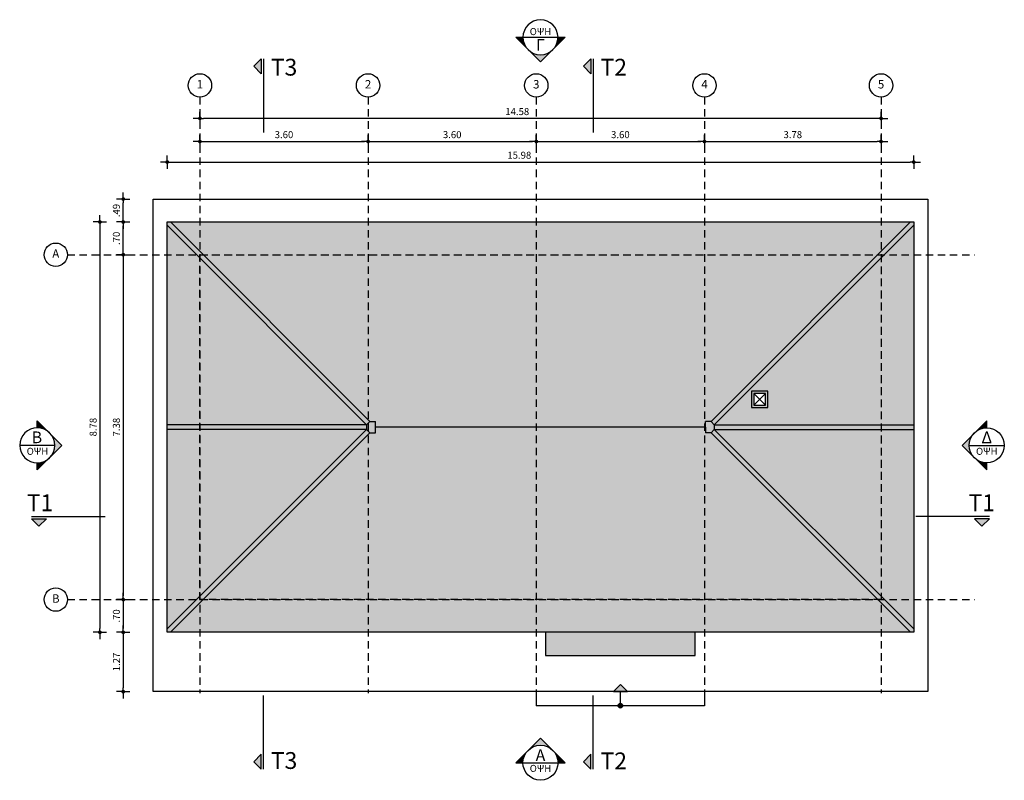
# Model space of a CAD drawing. Extents: x -3.9 to 17.2, y -3.9 to 12.4.
import ezdxf
from ezdxf.enums import TextEntityAlignment as Align

# ---------------------------------------------------------------- set-up
doc = ezdxf.new("R2010")
doc.units = 0
doc.header["$PDMODE"] = 3
doc.header["$PDSIZE"] = -5
doc.linetypes.add('HIDDEN', pattern=[9.525, 6.35, -3.175])
doc.layers.get('0').update_dxf_attribs({"linetype": 'CONTINUOUS'})
doc.layers.get('DEFPOINTS').update_dxf_attribs({"linetype": 'CONTINUOUS'})
for name, color, linetype in [('ANNO-DIMS-INTR', 8, 'CONTINUOUS'), ('ANNO-SYMB', 127, 'CONTINUOUS'), ('ELEV', 9, 'CONTINUOUS'), ('ELEV-BACK', 8, 'CONTINUOUS'), ('FLOR-STRS', 9, 'CONTINUOUS'), ('GRID', 152, 'CONTINUOUS'), ('GRID-IDEN', 153, 'CONTINUOUS'), ('HVAC', 43, 'CONTINUOUS'), ('PERIGRAMMA-KTIRIOY', 9, 'HIDDEN'), ('ROOF', 235, 'CONTINUOUS'), ('ROOF-PATT', 15, 'CONTINUOUS'), ('SOLID-veranda', 254, 'CONTINUOUS'), ('SOLID-walls', 253, 'CONTINUOUS'), ('SOLID_ROOF', 33, 'CONTINUOUS')]:
    doc.layers.add(name, color=color, linetype=linetype)
doc.styles.add('ARIAL', font='ARIAL.TTF')
doc.styles.add('ARIAL_BO', font='txt')
doc.styles.add('TIMES', font='TIMES.TTF')
doc.styles.add('TIMESB', font='TIMESBD.TTF')
doc.dimstyles.new('INTR-100', dxfattribs={"dimtxt": 0.15, "dimasz": 0.08, "dimexe": 0.08, "dimexo": 0.7, "dimgap": 0.07, "dimtad": 1, "dimzin": 4, "dimdsep": 46, "dimtxsty": 'ARIAL', "dimblk1": '_DOT1', "dimblk2": '_DOT1', "dimsah": 1, "dimcen": 0.1, "dimse1": 1, "dimse2": 1, "dimclrd": 256, "dimclrt": 83, "dimadec": 0, "dimazin": 0, "dimtfac": 1, "dimtmove": 2, "dimatfit": 3, "dimldrblk": '_DOT1', "dimfxl": 0, "dimtolj": 1, "dimtzin": 0, "dimarcsym": 0})

# ---------------------------------------------------------------- blocks, each defined once
blk = doc.blocks.new('grid-iden-1')
at = {"color": 152, "linetype": 'ByBlock'}
blk.add_circle((0, 0), 0.25, dxfattribs=at)
at = {"style": 'TIMES'}
blk.add_attdef('X', text='', height=0.18, dxfattribs=at).set_placement((0, 0), align=Align.MIDDLE)
blk = doc.blocks.new('_DOT1')
at = {"color": 0, "linetype": 'ByBlock'}
for p, q in [((-0.5, 0), (-1, 0)), ((0, 0.5), (0, 1.8)), ((0.5, 0), (1.8, 0)), ((0, -0.5), (0, -1.8))]:
    blk.add_line(p, q, dxfattribs=at)
at = {"color": 0, "linetype": 'ByBlock', "const_width": 0.5}
blk.add_lwpolyline([(-0.25, 0, 1), (0.25, 0, 1)], format="xyb", close=True, dxfattribs=at)
blk = doc.blocks.new('*D30')
at = {"layer": 'ANNO-DIMS-INTR', "lineweight": -2, "ltscale": 0.02}
blk.add_line((0.08, 9.802), (3.52, 9.802), dxfattribs=at)
at = {"layer": 'DEFPOINTS', "color": 0, "ltscale": 0.02}
for p in [(0, 9.982), (3.6, 9.982), (3.6, 9.802)]:
    blk.add_point(p, dxfattribs=at)
at = {"layer": 'ANNO-DIMS-INTR', "lineweight": -2, "ltscale": 0.02, "xscale": 0.08, "yscale": 0.08, "zscale": 0.08, "rotation": 180}
blk.add_blockref('_DOT1', (0, 9.802), dxfattribs=at)
at = {"layer": 'ANNO-DIMS-INTR', "lineweight": -2, "ltscale": 0.02, "xscale": 0.08, "yscale": 0.08, "zscale": 0.08}
blk.add_blockref('_DOT1', (3.6, 9.802), dxfattribs=at)
at = {"layer": 'ANNO-DIMS-INTR', "color": 83, "ltscale": 0.02, "insert": (1.8, 9.949), "char_height": 0.15, "attachment_point": 5, "style": 'ARIAL'}
blk.add_mtext('\\A1;3.60', dxfattribs=at)
blk = doc.blocks.new('*D31')
at = {"layer": 'ANNO-DIMS-INTR', "lineweight": -2, "ltscale": 0.02}
blk.add_line((3.68, 9.802), (7.12, 9.802), dxfattribs=at)
at = {"layer": 'DEFPOINTS', "color": 0, "ltscale": 0.02}
for p in [(7.2, 10.309), (3.6, 9.982), (7.2, 9.802)]:
    blk.add_point(p, dxfattribs=at)
at = {"layer": 'ANNO-DIMS-INTR', "lineweight": -2, "ltscale": 0.02, "xscale": 0.08, "yscale": 0.08, "zscale": 0.08, "rotation": 180}
blk.add_blockref('_DOT1', (3.6, 9.802), dxfattribs=at)
at = {"layer": 'ANNO-DIMS-INTR', "lineweight": -2, "ltscale": 0.02, "xscale": 0.08, "yscale": 0.08, "zscale": 0.08}
blk.add_blockref('_DOT1', (7.2, 9.802), dxfattribs=at)
at = {"layer": 'ANNO-DIMS-INTR', "color": 83, "ltscale": 0.02, "insert": (5.4, 9.949), "char_height": 0.15, "attachment_point": 5, "style": 'ARIAL'}
blk.add_mtext('\\A1;3.60', dxfattribs=at)
blk = doc.blocks.new('*D32')
at = {"layer": 'ANNO-DIMS-INTR', "lineweight": -2, "ltscale": 0.02}
blk.add_line((7.28, 9.802), (10.72, 9.802), dxfattribs=at)
at = {"layer": 'DEFPOINTS', "color": 0, "ltscale": 0.02}
for p in [(7.2, 10.309), (10.8, 10.309), (10.8, 9.802)]:
    blk.add_point(p, dxfattribs=at)
at = {"layer": 'ANNO-DIMS-INTR', "lineweight": -2, "ltscale": 0.02, "xscale": 0.08, "yscale": 0.08, "zscale": 0.08, "rotation": 180}
blk.add_blockref('_DOT1', (7.2, 9.802), dxfattribs=at)
at = {"layer": 'ANNO-DIMS-INTR', "lineweight": -2, "ltscale": 0.02, "xscale": 0.08, "yscale": 0.08, "zscale": 0.08}
blk.add_blockref('_DOT1', (10.8, 9.802), dxfattribs=at)
at = {"layer": 'ANNO-DIMS-INTR', "color": 83, "ltscale": 0.02, "insert": (9, 9.949), "char_height": 0.15, "attachment_point": 5, "style": 'ARIAL'}
blk.add_mtext('\\A1;3.60', dxfattribs=at)
blk = doc.blocks.new('*D33')
at = {"layer": 'ANNO-DIMS-INTR', "lineweight": -2, "ltscale": 0.02}
blk.add_line((10.88, 9.802), (14.5, 9.802), dxfattribs=at)
at = {"layer": 'DEFPOINTS', "color": 0, "ltscale": 0.02}
for p in [(10.8, 10.309), (14.58, 10.309), (14.58, 9.802)]:
    blk.add_point(p, dxfattribs=at)
at = {"layer": 'ANNO-DIMS-INTR', "lineweight": -2, "ltscale": 0.02, "xscale": 0.08, "yscale": 0.08, "zscale": 0.08, "rotation": 180}
blk.add_blockref('_DOT1', (10.8, 9.802), dxfattribs=at)
at = {"layer": 'ANNO-DIMS-INTR', "lineweight": -2, "ltscale": 0.02, "xscale": 0.08, "yscale": 0.08, "zscale": 0.08}
blk.add_blockref('_DOT1', (14.58, 9.802), dxfattribs=at)
at = {"layer": 'ANNO-DIMS-INTR', "color": 83, "ltscale": 0.02, "insert": (12.69, 9.949), "char_height": 0.15, "attachment_point": 5, "style": 'ARIAL'}
blk.add_mtext('\\A1;3.78', dxfattribs=at)
blk = doc.blocks.new('*D34')
at = {"layer": 'ANNO-DIMS-INTR', "lineweight": -2, "ltscale": 0.02}
blk.add_line((14.5, 10.296), (0.08, 10.296), dxfattribs=at)
at = {"layer": 'DEFPOINTS', "color": 0, "ltscale": 0.02}
for p in [(0, 10.753), (14.58, 10.753), (0, 10.296)]:
    blk.add_point(p, dxfattribs=at)
at = {"layer": 'ANNO-DIMS-INTR', "lineweight": -2, "ltscale": 0.02, "xscale": 0.08, "yscale": 0.08, "zscale": 0.08, "rotation": 180}
blk.add_blockref('_DOT1', (0, 10.296), dxfattribs=at)
at = {"layer": 'ANNO-DIMS-INTR', "lineweight": -2, "ltscale": 0.02, "xscale": 0.08, "yscale": 0.08, "zscale": 0.08}
blk.add_blockref('_DOT1', (14.58, 10.296), dxfattribs=at)
at = {"layer": 'ANNO-DIMS-INTR', "color": 83, "ltscale": 0.02, "insert": (6.793, 10.442), "char_height": 0.15, "attachment_point": 5, "style": 'ARIAL'}
blk.add_mtext('\\A1;14.58', dxfattribs=at)
blk = doc.blocks.new('*D35')
at = {"layer": 'ANNO-DIMS-INTR', "lineweight": -2, "ltscale": 0.02}
blk.add_line((-1.641, 7.3), (-1.641, 0.08), dxfattribs=at)
at = {"layer": 'DEFPOINTS', "color": 0, "ltscale": 0.02}
for p in [(-2.835, 7.38), (-2.835, 0), (-1.641, 0)]:
    blk.add_point(p, dxfattribs=at)
at = {"layer": 'ANNO-DIMS-INTR', "lineweight": -2, "ltscale": 0.02, "xscale": 0.08, "yscale": 0.08, "zscale": 0.08}
for p, rotation in [((-1.641, 7.38), 90), ((-1.641, 0), 270)]:
    blk.add_blockref('_DOT1', p, dxfattribs=dict(at, rotation=rotation))
at = {"layer": 'ANNO-DIMS-INTR', "color": 83, "ltscale": 0.02, "insert": (-1.788, 3.69), "char_height": 0.15, "attachment_point": 5, "rotation": 90, "style": 'ARIAL'}
blk.add_mtext('\\A1;7.38', dxfattribs=at)
blk = doc.blocks.new('elev-iden_H2')
for points in [[(0, 0.525), (-0.225, 0.3, -0.333333), (0.225, 0.3)], [(-0.3, 0.225), (-0.525, 0), (-0.375, 0, -0.162278)], [(0.3, 0.225, -0.162278), (0.375, 0), (0.525, 0)]]:
    blk.add_hatch(color=256).paths.add_polyline_path(points)
for p, q in [((0, 0.525), (-0.525, 0)), ((0.525, 0), (0, 0.525)), ((-0.525, 0), (0.525, 0))]:
    blk.add_line(p, q)
blk.add_circle((0, 0), 0.375)
at = {"color": 51, "style": 'ARIAL_BO'}
for tag, height, p in [('A', 0.25, (0, 0.038)), ('ΟΨΗ', 0.15, (0, -0.195))]:
    blk.add_attdef(tag, text='', height=height, dxfattribs=at).set_placement(p, align=Align.CENTER)
blk = doc.blocks.new('elev-iden_V2')
for points in [[(-0.225, 0.3, -0.162278), (0, 0.375), (0, 0.525)], [(-0.525, 0), (-0.3, -0.225, -0.333333), (-0.3, 0.225)], [(-0.225, -0.3), (0, -0.525), (0, -0.375, -0.162278)]]:
    blk.add_hatch(color=256).paths.add_polyline_path(points)
for p, q in [((0, 0.525), (-0.525, 0)), ((0, 0.375), (0, 0.525)), ((-0.525, 0), (0, -0.525)), ((-0.375, 0), (0.375, 0)), ((0, -0.525), (0, -0.375))]:
    blk.add_line(p, q)
blk.add_circle((0, 0), 0.375)
at = {"color": 51, "style": 'ARIAL_BO'}
for tag, height, p in [('A', 0.25, (0, 0.047)), ('ΟΨΗ', 0.15, (0, -0.202))]:
    blk.add_attdef(tag, text='', height=height, dxfattribs=at).set_placement(p, align=Align.CENTER)
blk = doc.blocks.new('sect-iden-v')
at = {"color": 122, "ltscale": 0.02}
blk.add_line((0, 0), (0, -1.971), dxfattribs=at)
at = {"ltscale": 0.02}
blk.add_lwpolyline([(-0.06, 0), (-0.06, -0.4), (-0.26, -0.2)], close=True, dxfattribs=at)
blk.add_solid([(-0.06, -0.4), (-0.26, -0.2), (-0.06, 0)])
at = {"style": 'TIMESB'}
blk.add_attdef('Α', text='', height=0.45, dxfattribs=at).set_placement((0.325, -0.449), align=Align.CENTER)
blk = doc.blocks.new('sect-iden-h')
at = {"color": 122, "ltscale": 0.02}
blk.add_line((0, 0), (-1.971, 0), dxfattribs=at)
at = {"ltscale": 0.02}
blk.add_lwpolyline([(0, 0.06), (-0.4, 0.06), (-0.2, 0.26)], close=True, dxfattribs=at)
blk.add_solid([(-0.4, 0.06), (-0.2, 0.26), (0, 0.06)])
at = {"style": 'TIMESB'}
blk.add_attdef('Α', text='', height=0.45, dxfattribs=at).set_placement((-0.204, -0.508), align=Align.CENTER)
blk = doc.blocks.new('*D47')
at = {"layer": 'ANNO-DIMS-INTR', "lineweight": -2, "ltscale": 0.02}
blk.add_line((-1.641, 7.46), (-1.641, 8), dxfattribs=at)
at = {"layer": 'DEFPOINTS', "color": 0, "ltscale": 0.02}
for p in [(-1.641, 8.08), (-0.7, 8.08), (-0.7, 7.38)]:
    blk.add_point(p, dxfattribs=at)
at = {"layer": 'ANNO-DIMS-INTR', "lineweight": -2, "ltscale": 0.02, "xscale": 0.08, "yscale": 0.08, "zscale": 0.08}
for p, rotation in [((-1.641, 8.08), 90), ((-1.641, 7.38), 270)]:
    blk.add_blockref('_DOT1', p, dxfattribs=dict(at, rotation=rotation))
at = {"layer": 'ANNO-DIMS-INTR', "color": 83, "ltscale": 0.02, "insert": (-1.788, 7.73), "char_height": 0.15, "attachment_point": 5, "rotation": 90, "style": 'ARIAL'}
blk.add_mtext('\\A1;.70', dxfattribs=at)
blk = doc.blocks.new('*D48')
at = {"layer": 'ANNO-DIMS-INTR', "lineweight": -2, "ltscale": 0.02}
blk.add_line((-1.641, 8.16), (-1.641, 8.49), dxfattribs=at)
at = {"layer": 'DEFPOINTS', "color": 0, "ltscale": 0.02}
for p in [(-1.641, 8.57), (-1, 8.57), (-0.7, 8.08)]:
    blk.add_point(p, dxfattribs=at)
at = {"layer": 'ANNO-DIMS-INTR', "lineweight": -2, "ltscale": 0.02, "xscale": 0.08, "yscale": 0.08, "zscale": 0.08}
for p, rotation in [((-1.641, 8.57), 90), ((-1.641, 8.08), 270)]:
    blk.add_blockref('_DOT1', p, dxfattribs=dict(at, rotation=rotation))
at = {"layer": 'ANNO-DIMS-INTR', "color": 83, "ltscale": 0.02, "insert": (-1.788, 8.325), "char_height": 0.15, "attachment_point": 5, "rotation": 90, "style": 'ARIAL'}
blk.add_mtext('\\A1;.49', dxfattribs=at)
blk = doc.blocks.new('*D49')
at = {"layer": 'ANNO-DIMS-INTR', "lineweight": -2, "ltscale": 0.02}
blk.add_line((-1.641, -0.08), (-1.641, -0.62), dxfattribs=at)
at = {"layer": 'DEFPOINTS', "color": 0, "ltscale": 0.02}
for p in [(-0.7, 0), (-1.641, -0.7), (-0.7, -0.7)]:
    blk.add_point(p, dxfattribs=at)
at = {"layer": 'ANNO-DIMS-INTR', "lineweight": -2, "ltscale": 0.02, "xscale": 0.08, "yscale": 0.08, "zscale": 0.08}
for p, rotation in [((-1.641, 0), 90), ((-1.641, -0.7), 270)]:
    blk.add_blockref('_DOT1', p, dxfattribs=dict(at, rotation=rotation))
at = {"layer": 'ANNO-DIMS-INTR', "color": 83, "ltscale": 0.02, "insert": (-1.788, -0.35), "char_height": 0.15, "attachment_point": 5, "rotation": 90, "style": 'ARIAL'}
blk.add_mtext('\\A1;.70', dxfattribs=at)
blk = doc.blocks.new('*D50')
at = {"layer": 'ANNO-DIMS-INTR', "lineweight": -2, "ltscale": 0.02}
blk.add_line((-1.641, -0.78), (-1.641, -1.89), dxfattribs=at)
at = {"layer": 'DEFPOINTS', "color": 0, "ltscale": 0.02}
for p in [(-0.7, -0.7), (-1.641, -1.97), (-1, -1.97)]:
    blk.add_point(p, dxfattribs=at)
at = {"layer": 'ANNO-DIMS-INTR', "lineweight": -2, "ltscale": 0.02, "xscale": 0.08, "yscale": 0.08, "zscale": 0.08}
for p, rotation in [((-1.641, -0.7), 90), ((-1.641, -1.97), 270)]:
    blk.add_blockref('_DOT1', p, dxfattribs=dict(at, rotation=rotation))
at = {"layer": 'ANNO-DIMS-INTR', "color": 83, "ltscale": 0.02, "insert": (-1.786, -1.335), "char_height": 0.15, "attachment_point": 5, "rotation": 90, "style": 'ARIAL'}
blk.add_mtext('\\A1;1.27', dxfattribs=at)
blk = doc.blocks.new('*D51')
at = {"layer": 'ANNO-DIMS-INTR', "lineweight": -2, "ltscale": 0.02}
blk.add_line((-2.14, 8), (-2.14, -0.62), dxfattribs=at)
at = {"layer": 'DEFPOINTS', "color": 0, "ltscale": 0.02}
for p in [(-0.7, 8.08), (-2.14, -0.7), (-0.7, -0.7)]:
    blk.add_point(p, dxfattribs=at)
at = {"layer": 'ANNO-DIMS-INTR', "lineweight": -2, "ltscale": 0.02, "xscale": 0.08, "yscale": 0.08, "zscale": 0.08}
for p, rotation in [((-2.14, 8.08), 90), ((-2.14, -0.7), 270)]:
    blk.add_blockref('_DOT1', p, dxfattribs=dict(at, rotation=rotation))
at = {"layer": 'ANNO-DIMS-INTR', "color": 83, "ltscale": 0.02, "insert": (-2.286, 3.69), "char_height": 0.15, "attachment_point": 5, "rotation": 90, "style": 'ARIAL'}
blk.add_mtext('\\A1;8.78', dxfattribs=at)
blk = doc.blocks.new('*D52')
at = {"layer": 'ANNO-DIMS-INTR', "lineweight": -2, "ltscale": 0.02}
blk.add_line((-0.62, 9.362), (15.2, 9.362), dxfattribs=at)
at = {"layer": 'DEFPOINTS', "color": 0, "ltscale": 0.02}
for p in [(15.28, 9.362), (-0.7, 8.08), (15.28, 8.08)]:
    blk.add_point(p, dxfattribs=at)
at = {"layer": 'ANNO-DIMS-INTR', "lineweight": -2, "ltscale": 0.02, "xscale": 0.08, "yscale": 0.08, "zscale": 0.08, "rotation": 180}
blk.add_blockref('_DOT1', (-0.7, 9.362), dxfattribs=at)
at = {"layer": 'ANNO-DIMS-INTR', "lineweight": -2, "ltscale": 0.02, "xscale": 0.08, "yscale": 0.08, "zscale": 0.08}
blk.add_blockref('_DOT1', (15.28, 9.362), dxfattribs=at)
at = {"layer": 'ANNO-DIMS-INTR', "color": 83, "ltscale": 0.02, "insert": (6.837, 9.509), "char_height": 0.15, "attachment_point": 5, "style": 'ARIAL'}
blk.add_mtext('\\A1;15.98', dxfattribs=at)

msp = doc.modelspace()

# ---------------------------------------------------------------- hatches: boundary and pattern name
at = {"layer": 'ROOF-PATT', "ltscale": 0.02}
h = msp.add_hatch(dxfattribs=at)
h.set_pattern_fill('KER2,_O', color=256, scale=0.5, double=1, pattern_type=2)
h.set_pattern_definition([(270, (-0.68125, 8.0425), (0.15, -0.3), [0.01875, -0.16875, 0.01875, -0.09375]), (270, (-0.60625, 7.9675), (0.15, -0.3), [0.05625, -0.24375]), (270, (-0.5875, 7.9675), (0.15, -0.3), [0.05625, -0.09375, 0.05625, -0.09375]), (270, (-0.56875, 7.8175), (0.15, -0.3), [0.05625, -0.24375]), (0, (-0.68125, 8.0425), (0.15, 0.3), [0.01875, -0.13125]), (0, (-0.68125, 8.02375), (0.15, 0.3), [0.01875, -0.13125]), (0, (-0.68125, 7.855), (0.15, 0.3), [0.01875, -0.13125]), (0, (-0.68125, 7.83625), (0.15, 0.3), [0.01875, -0.13125]), (315, (-0.625, 8.02375), (0.15, -4e-17), [0.0265165, -0.3977476]), (45, (-0.625, 7.855), (0.15, -4e-17), [0.0265165, -0.3977476]), (296.565, (-0.625, 8.005), (0.15, -2e-10), [0.0419263, -0.293484]), (296.565, (-0.60625, 8.005), (0.15, -2e-10), [0.0419263, -0.293484]), (296.565, (-0.5875, 8.06125), (0.15, -2e-10), [0.038115, -0.297297]), (296.565, (-0.56875, 8.06125), (0.15, -2e-10), [0.0419263, -0.293484]), (333.43495, (-0.6625, 8.0425), (0.15, 2e-10), [0.0419263, -0.628894]), (333.43495, (-0.6625, 8.02375), (0.15, 2e-10), [0.0419263, -0.628894]), (26.56505, (-0.6625, 7.855), (0.15, -2e-10), [0.0419263, -0.628894]), (26.56505, (-0.6625, 7.83625), (0.15, -2e-10), [0.0419263, -0.628894]), (63.435, (-0.625, 7.87375), (0.15, 2e-10), [0.0419263, -0.293484]), (63.435, (-0.60625, 7.87375), (0.15, 2e-10), [0.0419263, -0.293484]), (63.435, (-0.5875, 7.8175), (0.15, 2e-10), [0.038115, -0.297295]), (63.435, (-0.56875, 7.8175), (0.15, 2e-10), [0.0419263, -0.293484]), (350.53768, (-0.6625, 8.0425), (0.15, -9e-11), [0.1710777, -1.653751]), (9.46232, (-0.6625, 7.83625), (0.15, 9e-11), [0.1710777, -1.653751])])
h.paths.add_polyline_path([(3.69, 3.69), (0, 7.38), (0, 0)])
h.paths.add_polyline_path([(0, 0), (0, 7.38), (-0.7, 8.08), (-0.7, -0.7)])
h = msp.add_hatch(dxfattribs=at)
h.set_pattern_fill('KER2,_O', color=256, scale=0.5, double=1, pattern_type=2)
h.set_pattern_definition([(0, (0.0375, 0.01875), (0.3, 0.15), [0.01875, -0.16875, 0.01875, -0.09375]), (0, (0.1125, 0.09375), (0.3, 0.15), [0.05625, -0.24375]), (0, (0.1125, 0.1125), (0.3, 0.15), [0.05625, -0.09375, 0.05625, -0.09375]), (0, (0.2625, 0.13125), (0.3, 0.15), [0.05625, -0.24375]), (90, (0.0375, 0.01875), (-0.3, 0.15), [0.01875, -0.13125]), (90, (0.05625, 0.01875), (-0.3, 0.15), [0.01875, -0.13125]), (90, (0.225, 0.01875), (-0.3, 0.15), [0.01875, -0.13125]), (90, (0.24375, 0.01875), (-0.3, 0.15), [0.01875, -0.13125]), (45, (0.05625, 0.075), (1e-17, 0.15), [0.0265165, -0.3977476]), (135, (0.225, 0.075), (1e-17, 0.15), [0.0265165, -0.3977476]), (26.56505, (0.075, 0.075), (2e-10, 0.15), [0.0419263, -0.293484]), (26.56505, (0.075, 0.09375), (2e-10, 0.15), [0.0419263, -0.293484]), (26.56505, (0.01875, 0.1125), (2e-10, 0.15), [0.038115, -0.297297]), (26.56505, (0.01875, 0.13125), (2e-10, 0.15), [0.0419263, -0.293484]), (63.43495, (0.0375, 0.0375), (-2e-10, 0.15), [0.0419263, -0.628894]), (63.43495, (0.05625, 0.0375), (-2e-10, 0.15), [0.0419263, -0.628894]), (116.56505, (0.225, 0.0375), (2e-10, 0.15), [0.0419263, -0.628894]), (116.56505, (0.24375, 0.0375), (2e-10, 0.15), [0.0419263, -0.628894]), (153.43495, (0.20625, 0.075), (-2e-10, 0.15), [0.0419263, -0.293484]), (153.43495, (0.20625, 0.09375), (-2e-10, 0.15), [0.0419263, -0.293484]), (153.43495, (0.2625, 0.1125), (-2e-10, 0.15), [0.038115, -0.2972952]), (153.43495, (0.2625, 0.13125), (-2e-10, 0.15), [0.0419263, -0.293484]), (80.53768, (0.0375, 0.0375), (9e-11, 0.15), [0.1710777, -1.653751]), (99.46232, (0.24375, 0.0375), (-9e-11, 0.15), [0.1710777, -1.653751])])
h.paths.add_polyline_path([(15.28, 8.08), (-0.7, 8.08), (0, 7.38), (14.58, 7.38)])
h.paths.add_polyline_path([(14.58, 7.38), (0, 7.38), (3.69, 3.69), (10.89, 3.69)])
h = msp.add_hatch(dxfattribs=at)
h.set_pattern_fill('KER2,_O', color=256, scale=0.5, double=1, pattern_type=2)
h.set_pattern_definition([(90, (15.26125, -0.6625), (-0.15, 0.3), [0.01875, -0.16875, 0.01875, -0.09375]), (90, (15.18625, -0.5875), (-0.15, 0.3), [0.05625, -0.24375]), (90, (15.1675, -0.5875), (-0.15, 0.3), [0.05625, -0.09375, 0.05625, -0.09375]), (90, (15.14875, -0.4375), (-0.15, 0.3), [0.05625, -0.24375]), (180, (15.26125, -0.6625), (-0.15, -0.3), [0.01875, -0.13125]), (180, (15.26125, -0.64375), (-0.15, -0.3), [0.01875, -0.13125]), (180, (15.26125, -0.475), (-0.15, -0.3), [0.01875, -0.13125]), (180, (15.26125, -0.45625), (-0.15, -0.3), [0.01875, -0.13125]), (135, (15.205, -0.64375), (-0.15, 2e-17), [0.0265165, -0.3977476]), (225, (15.205, -0.475), (-0.15, 2e-17), [0.0265165, -0.3977476]), (116.565, (15.205, -0.625), (-0.15, 2e-10), [0.0419263, -0.293484]), (116.565, (15.18625, -0.625), (-0.15, 2e-10), [0.0419263, -0.293484]), (116.565, (15.1675, -0.68125), (-0.15, 2e-10), [0.038115, -0.297297]), (116.565, (15.14875, -0.68125), (-0.15, 2e-10), [0.0419263, -0.293484]), (153.43495, (15.2425, -0.6625), (-0.15, -2e-10), [0.0419263, -0.628894]), (153.43495, (15.2425, -0.64375), (-0.15, -2e-10), [0.0419263, -0.628894]), (206.56505, (15.2425, -0.475), (-0.15, 2e-10), [0.0419263, -0.628894]), (206.56505, (15.2425, -0.45625), (-0.15, 2e-10), [0.0419263, -0.628894]), (243.435, (15.205, -0.49375), (-0.15, -2e-10), [0.0419263, -0.293484]), (243.435, (15.18625, -0.49375), (-0.15, -2e-10), [0.0419263, -0.293484]), (243.435, (15.1675, -0.4375), (-0.15, -2e-10), [0.038115, -0.297295]), (243.435, (15.14875, -0.4375), (-0.15, -2e-10), [0.0419263, -0.293484]), (170.53768, (15.2425, -0.6625), (-0.15, 9e-11), [0.1710777, -1.653751]), (189.46232, (15.2425, -0.45625), (-0.15, -9e-11), [0.1710777, -1.653751])])
h.paths.add_polyline_path([(14.58, 7.38), (14.58, 0), (15.28, -0.7), (15.28, 8.08)])
h.paths.add_polyline_path([(10.89, 3.69), (14.58, 0), (14.58, 7.38)])
h.paths.add_polyline_path([(12.154, 4.11), (11.804, 4.11), (11.804, 4.46), (12.154, 4.46)], flags=16)
h.paths.add_polyline_path([(12.104, 4.16), (11.854, 4.16), (11.854, 4.41), (12.104, 4.41)], flags=0)
h = msp.add_hatch(dxfattribs=at)
h.set_pattern_fill('KER2,_O', color=256, scale=0.5, double=1, pattern_type=2)
h.set_pattern_definition([(0, (0.0375, 0.01875), (0.3, 0.15), [0.01875, -0.16875, 0.01875, -0.09375]), (0, (0.1125, 0.09375), (0.3, 0.15), [0.05625, -0.24375]), (0, (0.1125, 0.1125), (0.3, 0.15), [0.05625, -0.09375, 0.05625, -0.09375]), (0, (0.2625, 0.13125), (0.3, 0.15), [0.05625, -0.24375]), (90, (0.0375, 0.01875), (-0.3, 0.15), [0.01875, -0.13125]), (90, (0.05625, 0.01875), (-0.3, 0.15), [0.01875, -0.13125]), (90, (0.225, 0.01875), (-0.3, 0.15), [0.01875, -0.13125]), (90, (0.24375, 0.01875), (-0.3, 0.15), [0.01875, -0.13125]), (45, (0.05625, 0.075), (1e-17, 0.15), [0.0265165, -0.3977476]), (135, (0.225, 0.075), (1e-17, 0.15), [0.0265165, -0.3977476]), (26.5651, (0.075, 0.075), (2e-10, 0.15), [0.0419263, -0.293484]), (26.5651, (0.075, 0.09375), (2e-10, 0.15), [0.0419263, -0.293484]), (26.5651, (0.01875, 0.1125), (2e-10, 0.15), [0.038115, -0.297297]), (26.5651, (0.01875, 0.13125), (2e-10, 0.15), [0.0419263, -0.293484]), (63.43495, (0.0375, 0.0375), (-2e-10, 0.15), [0.0419263, -0.628894]), (63.43495, (0.05625, 0.0375), (-2e-10, 0.15), [0.0419263, -0.628894]), (116.56505, (0.225, 0.0375), (2e-10, 0.15), [0.0419263, -0.628894]), (116.56505, (0.24375, 0.0375), (2e-10, 0.15), [0.0419263, -0.628894]), (153.4349, (0.20625, 0.075), (-2e-10, 0.15), [0.0419263, -0.293484]), (153.4349, (0.20625, 0.09375), (-2e-10, 0.15), [0.0419263, -0.293484]), (153.4349, (0.2625, 0.1125), (-2e-10, 0.15), [0.038115, -0.2972952]), (153.4349, (0.2625, 0.13125), (-2e-10, 0.15), [0.0419263, -0.293484]), (80.53768, (0.0375, 0.0375), (9e-11, 0.15), [0.1710777, -1.653751]), (99.46232, (0.24375, 0.0375), (-9e-11, 0.15), [0.1710777, -1.653751])])
h.paths.add_polyline_path([(10.89, 3.69), (3.69, 3.69), (0, 0), (14.58, 0)])
h.paths.add_polyline_path([(14.58, 0), (0, 0), (-0.7, -0.7), (15.28, -0.7)])
at = {"layer": 'SOLID-veranda', "ltscale": 0.02}
h = msp.add_hatch(color=256, dxfattribs=at)
h.dxf.hatch_style = 1
h.paths.add_polyline_path([(10.6, -0.7), (7.4, -0.7), (7.4, -1.2), (10.6, -1.2)])
at = {"layer": 'SOLID-walls', "ltscale": 0.02}
h = msp.add_hatch(color=256, dxfattribs=at)
h.paths.add_polyline_path([(12.154, 4.46), (11.804, 4.46), (11.804, 4.11), (12.154, 4.11)])
h.paths.add_polyline_path([(12.104, 4.41), (12.104, 4.16), (11.854, 4.16), (11.854, 4.41)], flags=16)
at = {"layer": 'SOLID_ROOF', "ltscale": 0.02}
h = msp.add_hatch(color=256, dxfattribs=at)
h.dxf.hatch_style = 1
h.paths.add_polyline_path([(15.28, 8.08), (-0.7, 8.08), (0, 7.38), (14.58, 7.38)])
h.paths.add_polyline_path([(14.58, 7.38), (0, 7.38), (3.69, 3.69), (10.89, 3.69)])
h = msp.add_hatch(color=256, dxfattribs=at)
h.dxf.hatch_style = 1
h.paths.add_polyline_path([(0, 7.38), (0, 0), (3.69, 3.69)])
h.paths.add_polyline_path([(0, 7.38), (-0.7, 8.08), (-0.7, -0.7), (0, 0)])
h = msp.add_hatch(color=256, dxfattribs=at)
h.dxf.hatch_style = 1
h.paths.add_polyline_path([(15.28, 8.08), (14.58, 7.38), (14.58, 0), (15.28, -0.7)])
h.paths.add_polyline_path([(14.58, 7.38), (10.89, 3.69), (14.58, 0)])
h.paths.add_polyline_path([(12.154, 4.11), (11.804, 4.11), (11.804, 4.46), (12.154, 4.46)], flags=16)
h.paths.add_polyline_path([(12.104, 4.16), (11.854, 4.16), (11.854, 4.41), (12.104, 4.41)], flags=0)
h = msp.add_hatch(color=256, dxfattribs=at)
h.dxf.hatch_style = 1
h.paths.add_polyline_path([(14.58, 0), (0, 0), (-0.7, -0.7), (15.28, -0.7)])
h.paths.add_polyline_path([(10.89, 3.69), (3.69, 3.69), (0, 0), (14.58, 0)])

# ---------------------------------------------------------------- linework, layer by layer
at = {"layer": 'ELEV', "ltscale": 0.02}
msp.add_lwpolyline([(7.4, -0.7), (7.4, -1.2), (10.6, -1.2), (10.6, -0.7)], dxfattribs=at)
at = {"layer": 'ELEV-BACK', "ltscale": 0.02}
msp.add_lwpolyline([(-1, 8.57), (15.58, 8.57), (15.58, -1.97), (-1, -1.97)], close=True, dxfattribs=at)
at = {"layer": 'FLOR-STRS', "ltscale": 0.02}
for p, q in [((7.2, -1.97), (7.2, -2.27)), ((10.8, -1.97), (10.8, -2.27)), ((10.8, -2.27), (7.2, -2.27))]:
    msp.add_line(p, q, dxfattribs=at)
at = {"layer": 'FLOR-STRS', "color": 6, "ltscale": 0.02}
msp.add_line((9, -2.27), (9, -1.97), dxfattribs=at)
at = {"layer": 'FLOR-STRS', "color": 6}
msp.add_line((9, -2.27), (9, -2.17), dxfattribs=at)
msp.add_lwpolyline([(9.15, -1.97), (9, -1.82), (8.85, -1.97)], close=True, dxfattribs=at)
at = {"layer": 'FLOR-STRS', "color": 6, "const_width": 0.05}
msp.add_lwpolyline([(9.025, -2.27, 1), (8.975, -2.27, 1)], format="xyb", close=True, dxfattribs=at)
at = {"layer": 'FLOR-STRS', "color": 6}
msp.add_circle((9, -2.27), 0.05, dxfattribs=at)
msp.add_solid([(8.85, -1.97), (9, -1.82), (9.15, -1.97)], dxfattribs=at)
at = {"layer": 'GRID', "linetype": 'HIDDEN', "ltscale": 0.025}
for p, q in [((0, 10.753), (0, -2)), ((3.6, 10.753), (3.6, -2)), ((7.2, 10.753), (7.2, -2)), ((10.8, 10.753), (10.8, -2)), ((14.58, 10.753), (14.58, -2)), ((-2.835, 7.38), (16.58, 7.38)), ((-2.835, 0), (16.58, 0))]:
    msp.add_line(p, q, dxfattribs=at)
at = {"layer": 'HVAC', "color": 6, "ltscale": 0.02}
for p, q in [((11.854, 4.16), (12.104, 4.41)), ((12.104, 4.16), (11.854, 4.41)), ((11.854, 4.16), (12.104, 4.41)), ((12.104, 4.16), (11.854, 4.41))]:
    msp.add_line(p, q, dxfattribs=at)
at = {"layer": 'HVAC', "color": 83, "ltscale": 0.02}
for points in [[(12.154, 4.11), (12.154, 4.46), (11.804, 4.46), (11.804, 4.11)], [(12.104, 4.16), (12.104, 4.41), (11.854, 4.41), (11.854, 4.16)], [(12.104, 4.16), (12.104, 4.41), (11.854, 4.41), (11.854, 4.16)]]:
    msp.add_lwpolyline(points, close=True, dxfattribs=at)
at = {"layer": 'PERIGRAMMA-KTIRIOY', "ltscale": 0.025}
msp.add_lwpolyline([(0, 7.38), (14.58, 7.38), (14.58, 0), (0, 0)], close=True, dxfattribs=at)
at = {"layer": 'ROOF', "color": 61, "ltscale": 0.015}
for p, q in [((-0.7, 8.009), (3.569, 3.74)), ((-0.629, 8.08), (3.64, 3.811)), ((15.209, 8.08), (10.94, 3.811)), ((15.28, 8.009), (11.011, 3.74)), ((3.569, 3.74), (3.64, 3.811)), ((3.64, 3.811), (3.761, 3.811)), ((3.761, 3.569), (3.761, 3.811)), ((10.819, 3.69), (10.819, 3.811)), ((10.94, 3.811), (10.819, 3.811)), ((11.011, 3.74), (10.94, 3.811)), ((3.569, 3.74), (-0.7, 3.74)), ((-0.7, -0.629), (3.569, 3.64)), ((3.569, 3.64), (-0.7, 3.64)), ((3.569, 3.74), (3.569, 3.64)), ((3.569, 3.64), (3.64, 3.569)), ((10.819, 3.69), (3.761, 3.69)), ((10.819, 3.69), (10.819, 3.569)), ((11.011, 3.64), (10.94, 3.569)), ((11.011, 3.74), (15.28, 3.74)), ((11.011, 3.74), (11.011, 3.64)), ((15.28, -0.629), (11.011, 3.64)), ((11.011, 3.64), (15.28, 3.64)), ((-0.629, -0.7), (3.64, 3.569)), ((3.64, 3.569), (3.761, 3.569)), ((10.94, 3.569), (10.819, 3.569)), ((15.209, -0.7), (10.94, 3.569))]:
    msp.add_line(p, q, dxfattribs=at)
at = {"layer": 'ROOF', "ltscale": 0.015}
msp.add_lwpolyline([(-0.7, 8.08), (15.28, 8.08), (15.28, -0.7), (-0.7, -0.7)], close=True, dxfattribs=at)

# ---------------------------------------------------------------- block references
at = {"layer": 'ANNO-SYMB', "ltscale": 0.02}
ref = msp.add_blockref('elev-iden_H2', (7.29, 12.033), dxfattribs=dict(at, xscale=-1, rotation=180))
ref.add_attrib('A', 'Γ', dxfattribs={"layer": '0', "color": 51, "height": 0.25, "style": 'ARIAL_BO'}).set_placement((7.29, 11.746), align=Align.CENTER)
ref.add_attrib('ΟΨΗ', 'ΟΨΗ', dxfattribs={"layer": '0', "color": 51, "height": 0.15, "style": 'ARIAL_BO'}).set_placement((7.29, 12.079), align=Align.CENTER)
ref = msp.add_blockref('sect-iden-v', (1.361, 11.571), dxfattribs=dict(at, xscale=0.8, yscale=0.8, zscale=0.8))
ref.add_attrib('Α', 'T3', dxfattribs={"layer": '0', "height": 0.36, "style": 'TIMESB'}).set_placement((1.801, 11.212), align=Align.CENTER)
ref = msp.add_blockref('sect-iden-v', (8.419, 11.571), dxfattribs=dict(at, xscale=0.8, yscale=0.8, zscale=0.8))
ref.add_attrib('Α', 'T2', dxfattribs={"layer": '0', "height": 0.36, "style": 'TIMESB'}).set_placement((8.858, 11.212), align=Align.CENTER)
ref = msp.add_blockref('elev-iden_V2', (-3.482, 3.3), dxfattribs=dict(at, xscale=-1))
ref.add_attrib('A', 'B', dxfattribs={"layer": '0', "color": 51, "height": 0.25, "style": 'ARIAL_BO'}).set_placement((-3.489, 3.347), align=Align.CENTER)
ref.add_attrib('ΟΨΗ', 'ΟΨΗ', dxfattribs={"layer": '0', "color": 51, "height": 0.15, "style": 'ARIAL_BO'}).set_placement((-3.477, 3.098), align=Align.CENTER)
for name, p, values in [('elev-iden_V2', (16.843, 3.3), {'A': 'Δ', 'ΟΨΗ': 'ΟΨΗ'}), ('elev-iden_H2', (7.29, -3.492), {'A': 'Α', 'ΟΨΗ': 'ΟΨΗ'})]:
    msp.add_blockref(name, p, dxfattribs=at).add_auto_attribs(values)
ref = msp.add_blockref('sect-iden-h', (-3.607, 1.778), dxfattribs=dict(at, xscale=0.8000000000000007, yscale=0.8000000000000007, zscale=0.8, rotation=180))
ref.add_attrib('Α', 'T1', dxfattribs={"layer": '0', "height": 0.36, "style": 'TIMESB'}).set_placement((-3.422, 1.892), align=Align.CENTER)
ref = msp.add_blockref('sect-iden-h', (16.898, 1.778), dxfattribs=dict(at, xscale=-0.8000000000000007, yscale=0.8000000000000007, zscale=0.8, rotation=180))
ref.add_attrib('Α', 'T1', dxfattribs={"layer": '0', "height": 0.36, "style": 'TIMESB'}).set_placement((16.735, 1.892), align=Align.CENTER)
ref = msp.add_blockref('sect-iden-v', (1.361, -3.631), dxfattribs=dict(at, xscale=-0.8, yscale=0.7999999999999998, zscale=0.8, rotation=180))
ref.add_attrib('Α', 'T3', dxfattribs={"layer": '0', "height": 0.36, "style": 'TIMESB'}).set_placement((1.801, -3.624), align=Align.CENTER)
ref = msp.add_blockref('sect-iden-v', (8.419, -3.631), dxfattribs=dict(at, xscale=-0.8, yscale=0.7999999999999998, zscale=0.8, rotation=180))
ref.add_attrib('Α', 'T2', dxfattribs={"layer": '0', "height": 0.36, "style": 'TIMESB'}).set_placement((8.858, -3.631), align=Align.CENTER)
at = {"layer": 'GRID-IDEN', "ltscale": 0.02}
for p, values in [((0, 11.003), {'X': '1'}), ((3.6, 11.003), {'X': '2'}), ((7.2, 11.003), {'X': '3'}), ((10.8, 11.003), {'X': '4'}), ((14.58, 11.003), {'X': '5'}), ((-3.085, 7.38), {'X': 'A'}), ((-3.085, 0), {'X': 'B'})]:
    msp.add_blockref('grid-iden-1', p, dxfattribs=at).add_auto_attribs(values)

# ---------------------------------------------------------------- dimensions: what is measured, and where the dimension line sits
at = {"layer": 'ANNO-DIMS-INTR', "ltscale": 0.02}
for base, p1, p2, picture, middle in [((0, 10.296), (14.58, 10.753), (0, 10.753), '*D34', (6.793, 10.442)), ((15.28, 9.362), (-0.7, 8.08), (15.28, 8.08), '*D52', (6.837, 9.509))]:
    dim = msp.add_linear_dim(base=base, p1=p1, p2=p2, dimstyle='INTR-100', dxfattribs=at)
    dim.commit()
    dim.dimension.update_dxf_attribs({"geometry": picture, "text_midpoint": middle, "dimtype": 160})
for base, p1, p2, picture, middle in [((7.2, 9.802), (3.6, 9.982), (7.2, 10.309), '*D31', (5.4, 9.949)), ((10.8, 9.802), (7.2, 10.309), (10.8, 10.309), '*D32', (9, 9.949)), ((14.58, 9.802), (10.8, 10.309), (14.58, 10.309), '*D33', (12.69, 9.949)), ((3.6, 9.802), (0, 9.982), (3.6, 9.982), '*D30', (1.8, 9.949))]:
    dim = msp.add_linear_dim(base=base, p1=p1, p2=p2, dimstyle='INTR-100', dxfattribs=at)
    dim.commit()
    dim.dimension.update_dxf_attribs({"geometry": picture, "text_midpoint": middle})
for base, p1, p2, picture, middle in [((-1.641, 8.57), (-0.7, 8.08), (-1, 8.57), '*D48', (-1.788, 8.325)), ((-2.14, -0.7), (-0.7, 8.08), (-0.7, -0.7), '*D51', (-2.286, 3.69)), ((-1.641, 8.08), (-0.7, 7.38), (-0.7, 8.08), '*D47', (-1.788, 7.73)), ((-1.641, 0), (-2.835, 7.38), (-2.835, 0), '*D35', (-1.788, 3.69)), ((-1.641, -0.7), (-0.7, 0), (-0.7, -0.7), '*D49', (-1.788, -0.35)), ((-1.641, -1.97), (-0.7, -0.7), (-1, -1.97), '*D50', (-1.786, -1.335))]:
    dim = msp.add_linear_dim(base=base, p1=p1, p2=p2, angle=90, dimstyle='INTR-100', dxfattribs=at)
    dim.commit()
    dim.dimension.update_dxf_attribs({"geometry": picture, "text_midpoint": middle})

doc.saveas('drawing.dxf')
